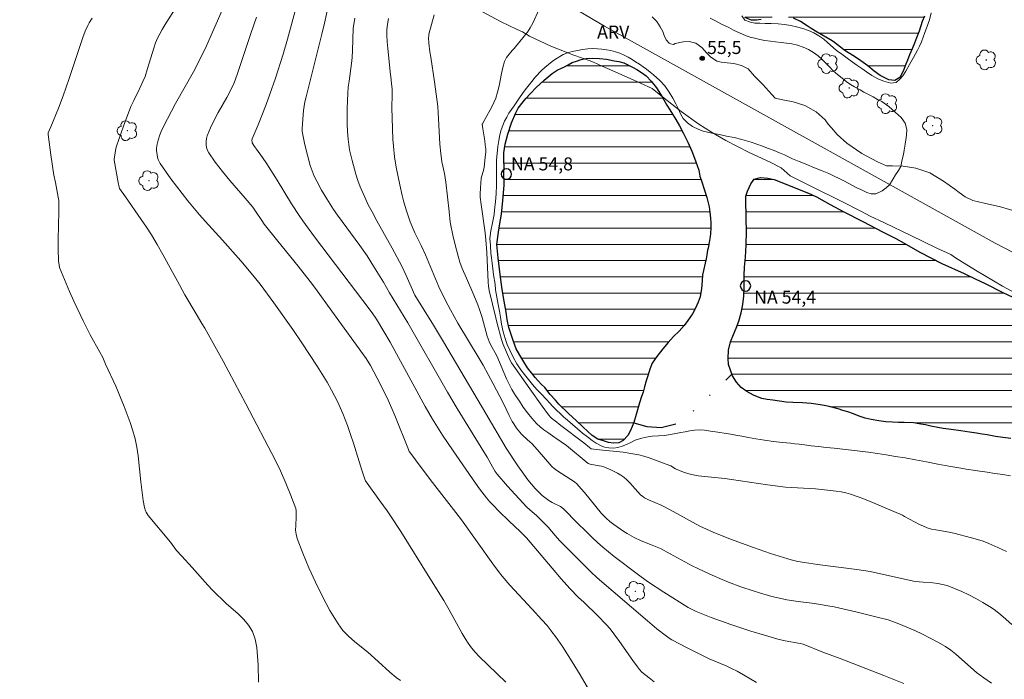
# Model space of a CAD drawing. Units: metres. Extents: x 283599 to 284115, y 1667138 to 1667703.
# Drawn here: x 283922 to 284036, y 1667505 to 1667582 of the extents above; entities that cross this region are included whole.
import ezdxf

# ---------------------------------------------------------------- set-up
doc = ezdxf.new("R2010")
doc.units = ezdxf.units.M
doc.header["$MEASUREMENT"] = 0
doc.linetypes.add('DIVIDE', pattern=[1.25, 0.5, -0.25, 0, -0.25, 0, -0.25])
for name, color, linetype, lineweight, true_color in [('Arvores_Isoladas', 7, 'Continuous', 18, 0x00ff33), ('Curvas_Intermediarias', 7, 'Continuous', 9, 0x783c14), ('Curvas_Mestras', 7, 'Continuous', 20, 0x783c14), ('Pto_Cotado', 7, 'Continuous', 9, 0x783c14), ('Topon_Pto_Cotado', 7, 'Continuous', 9, 0x783c14), ('Topon_Vegetacao', 7, 'Continuous', 9, 0x00ff33), ('Vegetacao', 7, 'Orla8', 9, 0x00ff33)]:
    doc.layers.add(name, color=color, linetype=linetype, lineweight=lineweight, true_color=true_color)
for name, color, linetype, lineweight in [('Cerca', 8, 'Cerca', 20), ('Lagos_Lagoas', 5, 'Continuous', 25), ('Lagos_Lagoas_Hatch', 5, 'Continuous', 9), ('Pto_Nivel_Agua', 5, 'Continuous', 9), ('Topon_Pto_Nivel_Agua', 5, 'Continuous', 9), ('Vala', 5, 'DIVIDE', 25)]:
    doc.layers.add(name, color=color, linetype=linetype, lineweight=lineweight)
doc.styles.add('Arial', font='arial.ttf', dxfattribs={"height": 1.5})
doc.styles.get("Standard").update_dxf_attribs({"font": 'arial.ttf'})
doc.linetypes.add('Cerca', pattern='A,10,0,["X",Standard,S=1,R=0,X=0,Y=-0.5],0.1', length=10.1)
doc.linetypes.add('Orla8', pattern='A,6,-0.5,["V",Standard,S=1,R=0,X=-0.5,Y=-1],-0.5,6,-0.5,["V",Standard,S=1,R=0,X=-0.5,Y=-1],-0.5', length=14)

# ---------------------------------------------------------------- blocks, each defined once
blk = doc.blocks.new('CotasNa')
at = {"layer": 'Pto_Nivel_Agua', "lineweight": -3}
blk.add_lwpolyline([(0, 0.6, 1), (0, -0.6, 1)], format="xyb", close=True, dxfattribs=at)
blk = doc.blocks.new('Cotas')
at = {"layer": 'Pto_Cotado'}
blk.add_hatch(color=256, dxfattribs=at).paths.add_polyline_path([(0, 0.24, 1), (0, -0.24, 1)])
at = {"layer": 'Pto_Cotado', "lineweight": -3}
blk.add_lwpolyline([(0, -0.24, -1), (0, 0.24, -1)], format="xyb", close=True, dxfattribs=at)
blk = doc.blocks.new('Arvore')
at = {"layer": 'Arvores_Isoladas'}
blk.add_lwpolyline([(-0.72, 0.49, 0.872324), (-0.72, -0.55, 0.862983), (0.28, -0.83, 0.900105), (0.89, 0.03, 0.863155), (0.26, 0.86, 0.882486)], format="xyb", close=True, dxfattribs=at)
blk.add_circle((0, 0), 0.0286, dxfattribs=at)

msp = doc.modelspace()

# ---------------------------------------------------------------- hatches: boundary and pattern name
at = {"layer": 'Lagos_Lagoas_Hatch'}
h = msp.add_hatch(dxfattribs=at)
h.set_pattern_fill('LINE', color=256, scale=15, style=0)
h.paths.add_polyline_path([(284014.62, 1667580.15), (284013.91, 1667580.55), (284013.46, 1667580.85), (284012.69, 1667581.36), (284011.87, 1667581.74), (284010.96, 1667581.95), (284010, 1667581.96), (284009.09, 1667581.83), (284008.13, 1667581.59), (284007.59, 1667581.51), (284007.03, 1667581.52), (284006.27, 1667581.83), (284006.26, 1667582.53), (284006.42, 1667583.09), (284006.67, 1667583.77), (284006.94, 1667584.53), (284007.14, 1667585.34), (284007.23, 1667586.28), (284007.25, 1667587.3), (284007.2, 1667588.36), (284007.19, 1667589.36), (284007.16, 1667590.29), (284007.08, 1667591.3), (284006.92, 1667592.3), (284006.76, 1667593.13), (284006.62, 1667593.74), (284006.44, 1667594.53), (284006.24, 1667595.33), (284006.14, 1667595.9), (284005.98, 1667596.7), (284005.77, 1667597.66), (284005.59, 1667598.6), (284005.25, 1667599.78), (284004.93, 1667600.71), (284004.62, 1667601.71), (284004.36, 1667602.66), (284004.15, 1667603.47), (284004.01, 1667604.13), (284003.91, 1667604.68), (284003.8, 1667605.63), (284003.82, 1667606.14), (284003.98, 1667606.68), (284004.27, 1667607.18), (284004.61, 1667607.56), (284005.33, 1667607.74), (284006.26, 1667607.61), (284007.19, 1667607.06), (284007.65, 1667606.51), (284008.06, 1667605.8), (284008.45, 1667604.79), (284008.95, 1667603.48), (284009.51, 1667601.89), (284009.98, 1667600.27), (284010.39, 1667599.29), (284010.58, 1667598.72), (284010.76, 1667598.18), (284010.96, 1667597.63), (284011.23, 1667597.04), (284011.59, 1667596.48), (284012.06, 1667596.03), (284012.64, 1667595.62), (284013.36, 1667595.27), (284014.22, 1667594.89), (284015.19, 1667594.5), (284015.76, 1667594.2), (284016.31, 1667593.67), (284017.18, 1667592.98), (284018.54, 1667592.12), (284020.29, 1667591.17), (284021.72, 1667590.37), (284022.25, 1667590), (284022.7, 1667589.65), (284023.21, 1667589.26), (284023.76, 1667588.82), (284024.19, 1667588.38), (284024.55, 1667587.94), (284024.89, 1667587.28), (284025, 1667586.73), (284025.04, 1667586.08), (284025.13, 1667585.3), (284025.45, 1667584.74), (284026.17, 1667584.38), (284026.82, 1667584.12), (284027.21, 1667583.6), (284027.27, 1667582.68), (284027.02, 1667581.99), (284026.74, 1667581.37), (284026.39, 1667580.26), (284026.09, 1667579.49), (284025.84, 1667578.85), (284025.58, 1667578.21), (284025.29, 1667577.53), (284025.04, 1667576.91), (284024.87, 1667576.43), (284024.54, 1667575.61), (284024.15, 1667574.89), (284023.59, 1667574.55), (284022.9, 1667574.61), (284021.89, 1667575.11), (284021.21, 1667575.64), (284020.46, 1667576.24), (284019.67, 1667576.81), (284018.91, 1667577.34), (284018.23, 1667577.76), (284017.71, 1667578.11), (284017.3, 1667578.39), (284016.63, 1667578.92), (284016.36, 1667579.14)])
h = msp.add_hatch(dxfattribs=at)
h.set_pattern_fill('LINE', color=256, scale=15, style=0)
h.paths.add_polyline_path([(283985.08, 1667575.98), (283985.33, 1667576.1), (283985.85, 1667576.37), (283986.32, 1667576.61), (283986.79, 1667576.8), (283987.33, 1667576.97), (283987.92, 1667577.09), (283988.65, 1667577.13), (283989.48, 1667577.09), (283990.28, 1667577), (283991.14, 1667576.84), (283991.68, 1667576.75), (283992.26, 1667576.58), (283992.73, 1667576.37), (283993.26, 1667576.1), (283993.77, 1667575.82), (283994.32, 1667575.48), (283994.86, 1667575.09), (283995.42, 1667574.48), (283996.05, 1667573.72), (283996.71, 1667572.67), (283997.24, 1667571.7), (283997.59, 1667571.17), (283997.9, 1667570.66), (283998.29, 1667570.04), (283998.72, 1667569.32), (283999.18, 1667568.43), (283999.66, 1667567.44), (284000.14, 1667566.39), (284000.57, 1667565.27), (284000.93, 1667564.19), (284001.07, 1667563.49), (284001.28, 1667562.84), (284001.56, 1667562), (284001.85, 1667561.03), (284002.13, 1667559.97), (284002.22, 1667559.36), (284002.3, 1667558.65), (284002.34, 1667558.12), (284002.34, 1667557.54), (284002.28, 1667556.84), (284002.23, 1667556.53), (284002.14, 1667555.84), (284002, 1667555.19), (284001.95, 1667554.95), (284001.88, 1667554.41), (284001.8, 1667553.97), (284001.36, 1667552.11), (284001.32, 1667551.41), (284001.25, 1667550.51), (284001.08, 1667549.55), (284000.86, 1667548.94), (284000.57, 1667548.27), (284000.21, 1667547.6), (283999.66, 1667546.82), (283999.24, 1667546.26), (283998.66, 1667545.62), (283998.02, 1667544.98), (283997.41, 1667544.3), (283996.78, 1667543.57), (283996.1, 1667542.67), (283995.54, 1667541.9), (283995.29, 1667541.22), (283995.09, 1667540.54), (283994.87, 1667539.85), (283994.66, 1667539.17), (283994.49, 1667538.57), (283994.32, 1667538.07), (283994.08, 1667537.31), (283993.92, 1667536.77), (283993.7, 1667535.99), (283993.43, 1667535.07), (283993.06, 1667534.13), (283992.75, 1667533.54), (283992.18, 1667532.97), (283991.69, 1667532.71), (283991.09, 1667532.67), (283990.49, 1667532.73), (283989.91, 1667532.92), (283989.27, 1667533.11), (283988.61, 1667533.57), (283988.12, 1667534.02), (283987.55, 1667534.55), (283986.81, 1667535.25), (283985.87, 1667536.11), (283984.76, 1667537.18), (283984.37, 1667537.62), (283983.78, 1667538.27), (283983.14, 1667539.08), (283982.73, 1667539.47), (283982.37, 1667539.85), (283982.01, 1667540.25), (283981.59, 1667540.78), (283981.16, 1667541.37), (283980.7, 1667542.05), (283980.26, 1667542.82), (283979.85, 1667543.57), (283979.53, 1667544.39), (283979.25, 1667545.2), (283978.99, 1667546.04), (283978.8, 1667546.93), (283978.66, 1667547.8), (283978.45, 1667549.08), (283978.23, 1667550.42), (283977.97, 1667552.16), (283977.76, 1667554.07), (283977.61, 1667555.61), (283977.74, 1667556.75), (283977.91, 1667557.79), (283978.12, 1667559.12), (283978.29, 1667560.69), (283978.44, 1667562.45), (283978.42, 1667564.01), (283978.43, 1667564.59), (283978.39, 1667565.29), (283978.41, 1667566.18), (283978.56, 1667567.2), (283978.88, 1667568.36), (283979.3, 1667569.68), (283979.78, 1667570.82), (283980.08, 1667571.36), (283980.49, 1667571.9), (283980.95, 1667572.46), (283981.5, 1667573.05), (283982.16, 1667573.74), (283983.08, 1667574.6), (283984.01, 1667575.36), (283984.56, 1667575.74)])
h = msp.add_hatch(dxfattribs=at)
h.set_pattern_fill('LINE', color=256, scale=15, style=0)
h.paths.add_polyline_path([(284038.43, 1667532.97), (284037.84, 1667533.07), (284036.98, 1667533.19), (284036.06, 1667533.31), (284035.21, 1667533.44), (284034.27, 1667533.62), (284033.68, 1667533.72), (284033.01, 1667533.81), (284032.21, 1667533.94), (284031.22, 1667534.09), (284030.11, 1667534.23), (284029.18, 1667534.35), (284028.56, 1667534.46), (284027.76, 1667534.63), (284027.12, 1667534.77), (284026.58, 1667534.87), (284025.73, 1667535.02), (284024.67, 1667535.07), (284024, 1667535.05), (284023.31, 1667535.08), (284022.56, 1667535.14), (284021.74, 1667535.26), (284020.86, 1667535.41), (284020.14, 1667535.54), (284019.47, 1667535.77), (284018.79, 1667536.04), (284018.14, 1667536.28), (284017.56, 1667536.45), (284017.02, 1667536.62), (284016.01, 1667536.89), (284015.42, 1667537.02), (284014.74, 1667537.15), (284013.93, 1667537.25), (284012.93, 1667537.31), (284011.79, 1667537.38), (284011.02, 1667537.4), (284010.25, 1667537.53), (284009.49, 1667537.62), (284008.82, 1667537.71), (284008.21, 1667537.84), (284007.72, 1667538.02), (284007.25, 1667538.21), (284006.47, 1667538.64), (284005.84, 1667539.1), (284005.29, 1667539.73), (284004.83, 1667540.45), (284004.58, 1667541.08), (284004.37, 1667541.77), (284004.34, 1667542.46), (284004.37, 1667543.42), (284004.59, 1667544.38), (284004.95, 1667545.21), (284005.25, 1667545.94), (284005.55, 1667546.76), (284005.83, 1667547.71), (284006.03, 1667548.69), (284006.12, 1667549.66), (284006.16, 1667550.58), (284006.16, 1667551.39), (284006.16, 1667552.02), (284006.23, 1667553), (284006.33, 1667554.15), (284006.41, 1667555.54), (284006.46, 1667557.15), (284006.4, 1667558.59), (284006.39, 1667559.34), (284006.38, 1667560.15), (284006.35, 1667561.2), (284006.57, 1667561.77), (284006.96, 1667562.62), (284007.34, 1667563.15), (284008.07, 1667563.36), (284008.92, 1667563.27), (284009.64, 1667563.11), (284010.73, 1667562.71), (284012.16, 1667562.12), (284013.62, 1667561.55), (284014.55, 1667561.1), (284015.15, 1667560.76), (284016.13, 1667560.23), (284017.7, 1667559.4), (284019.89, 1667558.25), (284022.23, 1667557.05), (284023.7, 1667556.29), (284024.65, 1667555.76), (284026.47, 1667554.71), (284029.03, 1667553.42), (284031.6, 1667552.26), (284032.87, 1667551.66), (284034.02, 1667551.11), (284036.07, 1667550.07), (284039.02, 1667548.68), (284041.93, 1667547.44), (284043.31, 1667546.63), (284044.3, 1667546), (284046.14, 1667544.93), (284048.78, 1667543.61), (284051.31, 1667542.31), (284052.45, 1667541.56), (284054.24, 1667540.59), (284057, 1667539.16), (284059.84, 1667537.84), (284061.31, 1667537.1), (284062.46, 1667536.59), (284064.48, 1667535.67), (284067.23, 1667534.57), (284069.8, 1667533.54), (284070.96, 1667532.97), (284072.07, 1667532.24), (284073.85, 1667531.2), (284076.31, 1667529.92), (284078.66, 1667528.73), (284079.72, 1667528.14), (284080.67, 1667527.46), (284082.27, 1667526.39), (284084.4, 1667524.95), (284086.3, 1667523.54), (284086.87, 1667523.02), (284087.61, 1667522.33), (284088.35, 1667521.61), (284089.04, 1667520.89), (284089.68, 1667520.13), (284090.25, 1667519.41), (284090.74, 1667518.76), (284091.14, 1667518.21), (284091.47, 1667517.72), (284091.78, 1667517.1), (284092.01, 1667516.37), (284092.07, 1667515.76), (284092.13, 1667515.09), (284092.08, 1667514.43), (284091.93, 1667513.84), (284091.56, 1667513.04), (284091.29, 1667512.61), (284090.94, 1667512.09), (284090.6, 1667511.65), (284090.2, 1667511.29), (284089.7, 1667510.87), (284089.01, 1667510.42), (284088.16, 1667509.97), (284087.42, 1667509.73), (284087, 1667509.36), (284086.55, 1667509.13), (284085.88, 1667508.88), (284085.38, 1667508.75), (284084.84, 1667508.65), (284084.25, 1667508.59), (284083.69, 1667508.62), (284083.11, 1667508.71), (284082.48, 1667508.87), (284081.71, 1667509.07), (284080.87, 1667509.39), (284079.87, 1667509.83), (284079.18, 1667510.13), (284078.71, 1667510.35), (284077.78, 1667510.78), (284076.61, 1667511.38), (284075.2, 1667512.12), (284073.74, 1667512.95), (284072.78, 1667513.54), (284071.86, 1667514.08), (284070.47, 1667514.86), (284068.71, 1667515.83), (284066.9, 1667516.88), (284065.95, 1667517.55), (284065.25, 1667518.07), (284064.42, 1667518.71), (284063.44, 1667519.44), (284062.25, 1667520.28), (284060.91, 1667521.13), (284059.87, 1667521.74), (284059.35, 1667522.08), (284058.22, 1667522.79), (284056.64, 1667523.9), (284054.9, 1667525.18), (284053.61, 1667526.15), (284053.12, 1667526.41), (284052.15, 1667526.92), (284050.86, 1667527.58), (284049.32, 1667528.47), (284048.21, 1667529.23), (284047.65, 1667529.52), (284047.05, 1667529.69), (284046.34, 1667529.92), (284045.61, 1667530.21), (284044.98, 1667530.54), (284044.41, 1667530.84), (284043.9, 1667531.09), (284043.39, 1667531.37), (284042.86, 1667531.63), (284042.36, 1667531.83), (284041.88, 1667531.99), (284041.27, 1667532.15), (284041.19, 1667532.18)])

# ---------------------------------------------------------------- linework, layer by layer
at = {"layer": 'Cerca', "flags": 128}
msp.add_lwpolyline([(283827.58, 1667671.57), (283850.22, 1667658.94), (283877.93, 1667643.9), (283910.42, 1667626.2), (283942.49, 1667608.36), (283960.58, 1667598.24), (283990.04, 1667580.83), (284035.17, 1667555.77), (284074.67, 1667535.29), (284097.67, 1667523.08)], dxfattribs=at)
at = {"layer": 'Curvas_Intermediarias', "flags": 128}
for points, elevation in [([(283978.63, 1667505.05), (283975.56, 1667508.04), (283975.1, 1667508.52), (283974.68, 1667509.02), (283974.3, 1667509.56), (283973.94, 1667510.12), (283973.61, 1667510.7), (283972.09, 1667513.42), (283971.46, 1667514.48), (283969.87, 1667517.06), (283966.5, 1667522.46), (283965.32, 1667524.29), (283964.93, 1667524.87), (283964.1, 1667526.02), (283962.6, 1667528.06), (283962.44, 1667528.32), (283962.35, 1667528.51), (283962.02, 1667529.54), (283961.05, 1667532.65), (283960.7, 1667533.68), (283960.34, 1667534.7), (283959.79, 1667536.1), (283959.19, 1667537.47), (283958.86, 1667538.14), (283958.51, 1667538.8), (283957.98, 1667539.73), (283957.42, 1667540.65), (283956.85, 1667541.56), (283955.07, 1667544.26), (283954.02, 1667545.81), (283951.84, 1667548.88), (283950.24, 1667551.03), (283949.41, 1667552.08), (283948.01, 1667553.74), (283945.91, 1667556.11), (283943.89, 1667558.31), (283943.23, 1667559.05), (283941.91, 1667560.65), (283940.57, 1667562.34), (283939.93, 1667563.21), (283939.31, 1667564.09), (283938.71, 1667564.97), (283938.58, 1667565.2), (283938.48, 1667565.44), (283938.4, 1667565.7), (283938.34, 1667565.96), (283938.28, 1667566.48), (283938.28, 1667566.72), (283938.3, 1667566.96), (283938.34, 1667567.2), (283938.46, 1667567.67), (283938.67, 1667568.28), (283938.83, 1667568.66), (283939.17, 1667569.4), (283939.54, 1667570.13), (283940.49, 1667571.88), (283942.54, 1667575.55), (283943.93, 1667578.3), (283944.6, 1667579.77), (283945.34, 1667581.45), (283948.27, 1667588.21)], 63), ([(283940.84, 1667583.47), (283939.4, 1667581.21), (283938.94, 1667580.44), (283938.66, 1667579.94), (283938.4, 1667579.42), (283938.18, 1667578.89), (283937.98, 1667578.3), (283937.25, 1667575.92), (283936.95, 1667575.03), (283936.71, 1667574.45), (283936.31, 1667573.6), (283935.64, 1667572.23), (283935.33, 1667571.54), (283934.45, 1667569.26), (283933.91, 1667567.72), (283933.66, 1667566.95), (283933.59, 1667566.71), (283933.49, 1667566.21), (283933.38, 1667565.46), (283933.38, 1667565.35), (283933.85, 1667562.78), (283933.97, 1667562.24), (283934.02, 1667562.09), (283934.68, 1667561.12), (283936.52, 1667558.51), (283937.12, 1667557.63), (283937.69, 1667556.74), (283938.36, 1667555.6), (283939.02, 1667554.45), (283940.92, 1667550.96), (283941.56, 1667549.81), (283942.86, 1667547.59), (283943.51, 1667546.5), (283943.86, 1667545.95), (283945.99, 1667542.13), (283948.61, 1667537.22), (283952.02, 1667530.68), (283952.59, 1667529.47), (283953.21, 1667528.06), (283953.79, 1667526.63), (283954.37, 1667525.11), (283954.4, 1667524.85), (283954.41, 1667524.17), (283954.36, 1667523.14), (283954.35, 1667522.63), (283954.4, 1667522.14), (283954.52, 1667521.66), (283955.18, 1667519.97), (283955.88, 1667518.28), (283956.64, 1667516.6), (283957.45, 1667514.94), (283958.32, 1667513.34), (283959.26, 1667511.79), (283959.82, 1667511.05), (283960.48, 1667510.37), (283961.19, 1667509.74), (283962.68, 1667508.52), (283963.87, 1667507.47), (283965.25, 1667506.21), (283965.96, 1667505.61), (283966.46, 1667505.24)], 64), ([(283954.5, 1667583.3), (283953.42, 1667579.32), (283952.9, 1667577.6), (283952.01, 1667574.82), (283951.39, 1667572.98), (283950.96, 1667571.78), (283950.03, 1667569.42), (283949.43, 1667568.1), (283949.33, 1667567.83), (283949.3, 1667567.64), (283949.32, 1667567.45), (283949.34, 1667567.35), (283949.59, 1667566.93), (283949.82, 1667566.61), (283950.54, 1667565.64), (283951.02, 1667564.94), (283952.22, 1667563.03), (283953.89, 1667560.3), (283954.76, 1667558.96), (283955.19, 1667558.34), (283956.54, 1667556.51), (283962.13, 1667549.15), (283963.19, 1667547.71), (283963.69, 1667546.99), (283964.56, 1667545.57), (283965.28, 1667544.32), (283969.3, 1667536.92), (283970.16, 1667535.42), (283971.33, 1667533.59), (283972.54, 1667531.79), (283975.15, 1667528.06), (283975.59, 1667527.41), (283976.4, 1667526.36), (283976.78, 1667525.91), (283977.14, 1667525.53), (283977.88, 1667524.79), (283979, 1667523.69), (283980.35, 1667522.42), (283981.04, 1667521.72), (283984.01, 1667518.23), (283985.05, 1667517.01), (283986.03, 1667515.89), (283987.05, 1667514.86), (283987.67, 1667514.31), (283989.28, 1667512.74), (283990.23, 1667511.74), (283990.69, 1667511.22), (283991.24, 1667510.51), (283991.78, 1667509.78), (283993.33, 1667507.56), (283993.86, 1667506.83), (283994.1, 1667506.51), (283994.37, 1667506.23), (283995.21, 1667505.55), (283995.78, 1667505.12)], 61), ([(284037.12, 1667511.72), (284036.11, 1667512.61), (284035.6, 1667513.04), (284035.07, 1667513.45), (284034.52, 1667513.82), (284033.74, 1667514.28), (284032.95, 1667514.72), (284032.13, 1667515.14), (284031.31, 1667515.53), (284030.47, 1667515.89), (284029.63, 1667516.21), (284029.09, 1667516.35), (284028.55, 1667516.45), (284027.99, 1667516.52), (284026.86, 1667516.61), (284025.93, 1667516.7), (284021.57, 1667517.67), (284020.74, 1667517.83), (284019.18, 1667518.06), (284014.66, 1667518.64), (284013.15, 1667518.87), (284012.37, 1667519.01), (284011.6, 1667519.19), (284011.22, 1667519.29), (284009.23, 1667519.92), (284007.25, 1667520.6), (284004.61, 1667521.57), (284002.61, 1667522.39), (284001.06, 1667523.08), (283997.98, 1667524.78), (283996.96, 1667525.32), (283996.59, 1667525.49), (283995.12, 1667526.13), (283994.65, 1667526.36), (283994.46, 1667526.49), (283994.2, 1667526.71), (283993.88, 1667527.05), (283992.96, 1667528.1), (283992.63, 1667528.43), (283992.28, 1667528.73), (283991.93, 1667528.97), (283991.55, 1667529.2), (283991.16, 1667529.4), (283990.76, 1667529.59), (283989.96, 1667529.93), (283989.7, 1667530.01), (283989.44, 1667530.06), (283988.37, 1667530.23), (283988.16, 1667530.31), (283985.63, 1667532.38), (283984.42, 1667533.24), (283984.29, 1667533.33), (283983.48, 1667533.88), (283983.03, 1667534.21), (283982.59, 1667534.57), (283982.2, 1667534.95), (283981.66, 1667535.55), (283981.15, 1667536.18), (283980.66, 1667536.83), (283980.2, 1667537.5), (283979.76, 1667538.18), (283979.34, 1667538.87), (283979.01, 1667539.47), (283978.71, 1667540.1), (283977.6, 1667542.74), (283976.87, 1667544.06), (283976.7, 1667544.42), (283976.49, 1667545.04), (283975.91, 1667547.17), (283975.6, 1667548.11), (283975.4, 1667548.66), (283974.95, 1667549.75), (283974.1, 1667551.74), (283973.61, 1667552.82), (283973.34, 1667553.56), (283973.13, 1667554.28), (283972.93, 1667555.01), (283972.56, 1667556.48), (283972.19, 1667558.2), (283972.09, 1667559.41), (283971.69, 1667562.8), (283971.54, 1667563.82), (283971.26, 1667565.17), (283971.11, 1667566.13), (283971.01, 1667567.2), (283970.83, 1667570.85), (283970.77, 1667571.56), (283970.39, 1667574.4), (283969.98, 1667577.25), (283969.87, 1667577.86), (283969.76, 1667578.87), (283969.72, 1667579.48), (283969.73, 1667579.69), (283969.76, 1667579.91), (283970.37, 1667582.14)], 57), ([(283982.49, 1667582.79), (283981.74, 1667581.18), (283981.46, 1667580.65), (283981.13, 1667580.15), (283980.76, 1667579.66), (283979.61, 1667578.23), (283979.37, 1667578.01), (283978.86, 1667577.39), (283978.72, 1667577.19), (283978.59, 1667576.98), (283978.5, 1667576.76), (283978.29, 1667576.07), (283978.13, 1667575.36), (283977.85, 1667573.92), (283977.68, 1667573.21), (283977.47, 1667572.52), (283977.26, 1667572.01), (283977.02, 1667571.51), (283976.2, 1667570.05), (283975.94, 1667569.56), (283975.92, 1667569.49), (283975.99, 1667568.96), (283976.21, 1667567.57), (283976.27, 1667567.11), (283976.31, 1667566.64), (283976.31, 1667566.32), (283976.27, 1667565.66), (283976.13, 1667564.54), (283976.05, 1667564.17), (283975.83, 1667563.41), (283975.8, 1667563.25), (283975.7, 1667562.16), (283975.67, 1667561.43), (283975.69, 1667561.06), (283975.77, 1667560.24), (283976.24, 1667556.97), (283976.33, 1667556.16), (283976.43, 1667554.67), (283976.58, 1667551.25), (283976.62, 1667550.8), (283976.72, 1667550.29), (283977.49, 1667547.14), (283977.63, 1667546.48), (283978.15, 1667544.62), (283978.32, 1667544.08), (283979.11, 1667542.28), (283979.29, 1667541.96), (283981.4, 1667538.93), (283982.84, 1667536.93), (283983.58, 1667535.95), (283983.84, 1667535.65), (283984.14, 1667535.38), (283984.33, 1667535.24), (283984.98, 1667534.72), (283987.65, 1667532.7), (283988.32, 1667532.16), (283988.51, 1667532.03), (283989.45, 1667531.91), (283992.19, 1667531.61), (283993.1, 1667531.47), (283993.99, 1667531.31), (283994.6, 1667531.15), (283995.2, 1667530.97), (283995.8, 1667530.76), (283997.57, 1667530.08), (283997.69, 1667530.03), (283998.25, 1667529.71), (283999.16, 1667529.33), (283999.79, 1667529.11), (284000.1, 1667529.04), (284000.86, 1667528.91), (284001.63, 1667528.82), (284003.94, 1667528.59), (284004.71, 1667528.49), (284008.87, 1667527.87), (284010.95, 1667527.6), (284011.64, 1667527.53), (284014.42, 1667527.38), (284015.12, 1667527.32), (284016.81, 1667527.12), (284017.37, 1667527.03), (284017.92, 1667526.92), (284018.46, 1667526.76), (284019.48, 1667526.42), (284020.48, 1667526.04), (284021.48, 1667525.63), (284024.46, 1667524.36), (284024.7, 1667524.21), (284026.43, 1667523.28), (284026.88, 1667523.08), (284027.33, 1667522.9), (284027.83, 1667522.75), (284028.33, 1667522.64), (284029.88, 1667522.37), (284030.39, 1667522.26), (284032.45, 1667521.74), (284033.13, 1667521.55), (284033.79, 1667521.33), (284034.45, 1667521.08), (284035.47, 1667520.63), (284036.48, 1667520.14)], 56), ([(284015.8, 1667578.94), (284015.38, 1667579.31), (284014.8, 1667579.72), (284014.22, 1667580.07), (284013.62, 1667580.31), (284012.94, 1667580.55), (284012.24, 1667580.76), (284011.55, 1667580.91), (284010.85, 1667581.02), (284010.12, 1667581.09), (284009.31, 1667581.12), (284008.59, 1667581.15), (284007.98, 1667581.16), (284007.42, 1667581.18), (284006.89, 1667581.29), (284006.25, 1667581.52), (284005.89, 1667582.01)], 54), ([(284027.79, 1667582.35), (284027.58, 1667581.57), (284027.25, 1667580.61), (284027.06, 1667580.1), (284026.86, 1667579.56), (284026.66, 1667579.03), (284026.45, 1667578.52), (284026.22, 1667578.06), (284025.74, 1667577.22), (284025.26, 1667576.39), (284024.84, 1667575.63), (284024.52, 1667575.09), (284024.16, 1667574.7), (284023.74, 1667574.33), (284023.11, 1667574.26), (284022.32, 1667574.48), (284021.62, 1667574.76), (284020.94, 1667575.14), (284020.3, 1667575.57), (284019.76, 1667575.93), (284019.2, 1667576.31), (284018.65, 1667576.7), (284018.06, 1667577.14), (284017.45, 1667577.59), (284016.96, 1667577.94), (284016.81, 1667578.06), (284015.8, 1667578.94)], 54), ([(283949.85, 1667581.86), (283949.18, 1667579.99), (283947.67, 1667575.49), (283947.36, 1667574.59), (283947.21, 1667574.21), (283946.86, 1667573.48), (283946.4, 1667572.59), (283945.41, 1667570.84), (283944.94, 1667569.96), (283944.51, 1667569.07), (283944.15, 1667568.17), (283944.06, 1667567.85), (283944.02, 1667567.5), (283944.02, 1667567.15), (283944.07, 1667566.8), (283944.17, 1667566.48), (283944.32, 1667566.18), (283945.07, 1667565.1), (283945.89, 1667564.04), (283946.76, 1667563.01), (283948.54, 1667560.95), (283949.41, 1667559.91), (283949.73, 1667559.47), (283950.43, 1667558.39), (283950.73, 1667557.97), (283952.28, 1667556.01), (283954.63, 1667553.09), (283956.03, 1667551.32), (283956.63, 1667550.52), (283958.54, 1667547.92), (283962.5, 1667542.46), (283962.99, 1667541.64), (283963.79, 1667540.19), (283964.36, 1667539.05), (283965.05, 1667537.63), (283965.48, 1667536.66), (283965.81, 1667535.88), (283967.38, 1667531.95), (283967.45, 1667531.78), (283967.55, 1667531.63), (283968.84, 1667529.87), (283970.16, 1667528.13), (283972.61, 1667525.02), (283973.53, 1667523.83), (283977.15, 1667518.72), (283977.8, 1667517.83), (283978.22, 1667517.29), (283979.09, 1667516.27), (283981.69, 1667513.51), (283982.81, 1667512.28), (283983.4, 1667511.6), (283983.88, 1667510.99), (283983.96, 1667510.89), (283984.37, 1667510.33), (283985.17, 1667509.18), (283986.31, 1667507.42), (283987.23, 1667505.92), (283989.01, 1667502.89)], 62), ([(283961.2, 1667581.75), (283961, 1667580.54), (283960.95, 1667579.27), (283960.92, 1667578.03), (283960.88, 1667577.22), (283960.81, 1667576.53), (283960.52, 1667574.47), (283960.44, 1667573.78), (283960.39, 1667573.09), (283960.32, 1667571.32), (283960.31, 1667570.43), (283960.32, 1667569.54), (283960.35, 1667568.65), (283960.41, 1667567.76), (283960.49, 1667567.15), (283960.59, 1667566.54), (283960.87, 1667565.33), (283961.29, 1667563.75), (283961.53, 1667563.01), (283961.81, 1667562.28), (283962.34, 1667561.06), (283962.75, 1667560.21), (283963.19, 1667559.38), (283963.75, 1667558.33), (283965.5, 1667555.19), (283966.63, 1667553.09), (283967.13, 1667552.03), (283968.14, 1667549.75), (283970.3, 1667546.28), (283971.45, 1667544.38), (283976.31, 1667536.08), (283978.67, 1667532.1), (283980.03, 1667530.05), (283980.7, 1667529.07), (283981.17, 1667528.45), (283982.04, 1667527.44), (283982.42, 1667527.03), (283982.82, 1667526.64), (283983.28, 1667526.27), (283983.61, 1667526.05), (283984, 1667525.82), (283984.15, 1667525.74), (283984.94, 1667525.34), (283985.31, 1667525.08), (283985.73, 1667524.67), (283986.03, 1667524.35), (283986.18, 1667524.16), (283988.6, 1667521.79), (283989.22, 1667521.21), (283989.85, 1667520.65), (283991.15, 1667519.59), (283993.81, 1667517.56), (283994.99, 1667516.7), (283996.89, 1667515.46), (283999.7, 1667513.69), (284000.64, 1667513.21), (284002.36, 1667512.55), (284004.65, 1667511.74), (284006.96, 1667510.96), (284008.52, 1667510.48), (284010.08, 1667510.03), (284010.91, 1667509.85), (284012.65, 1667509.55), (284012.99, 1667509.46), (284015.28, 1667508.52), (284017.27, 1667507.79), (284022.32, 1667505.85), (284024.63, 1667504.9)], 59), ([(284034.74, 1667504.96), (284033.88, 1667505.56), (284033.01, 1667506.2), (284030.63, 1667508.29), (284030.04, 1667508.75), (284029.42, 1667509.17), (284028.56, 1667509.68), (284027.68, 1667510.16), (284026.79, 1667510.61), (284025.88, 1667511.03), (284024.04, 1667511.82), (284023.43, 1667512.05), (284022.81, 1667512.25), (284021.56, 1667512.58), (284019.06, 1667513.2), (284016.59, 1667513.75), (284015.86, 1667513.89), (284014.77, 1667514.07), (284014.01, 1667514.18), (284012.4, 1667514.38), (284011.12, 1667514.59), (284010.24, 1667514.75), (284009.37, 1667514.96), (284007.93, 1667515.38), (284007.21, 1667515.6), (284005.78, 1667516.09), (284004.36, 1667516.63), (284003.64, 1667516.92), (284002.22, 1667517.53), (284000.82, 1667518.19), (284000.17, 1667518.51), (283997.64, 1667519.89), (283996.49, 1667520.49), (283995.55, 1667520.9), (283994.28, 1667521.4), (283993.46, 1667521.78), (283992.66, 1667522.23), (283992.26, 1667522.48), (283991.49, 1667522.99), (283991.11, 1667523.26), (283990.66, 1667523.62), (283990.23, 1667524.02), (283989.71, 1667524.54), (283987.73, 1667526.96), (283987.35, 1667527.41), (283986.83, 1667527.98), (283986.56, 1667528.19), (283986.13, 1667528.49), (283984.53, 1667529.51), (283984.22, 1667529.73), (283983.95, 1667529.98), (283982.27, 1667531.94), (283981.66, 1667532.61), (283981.46, 1667532.8), (283980.64, 1667533.5), (283980.45, 1667533.7), (283979.88, 1667534.39), (283979.55, 1667534.89), (283979.39, 1667535.15), (283979.02, 1667535.86), (283978.34, 1667537.31), (283977.19, 1667539.51), (283976.01, 1667541.69), (283975.56, 1667542.46), (283973.09, 1667546.54), (283972.26, 1667548.05), (283971.68, 1667549.16), (283970.91, 1667550.72), (283969.34, 1667554.4), (283968.84, 1667555.5), (283968.12, 1667556.97), (283967.6, 1667558.24), (283967.27, 1667559.14), (283967.12, 1667559.6), (283966.82, 1667560.67), (283966.67, 1667561.28), (283966.4, 1667562.5), (283965.98, 1667564.54), (283965.78, 1667565.75), (283965.66, 1667566.96), (283965.6, 1667567.77), (283965.49, 1667570.21), (283965.46, 1667571.4), (283965.51, 1667572.93), (283965.49, 1667573.6), (283965.44, 1667574.17), (283965.35, 1667575.03), (283965.32, 1667575.22), (283964.99, 1667578.26), (283964.93, 1667579.02), (283964.89, 1667579.78), (283964.9, 1667580.42), (283964.97, 1667581.06), (283965.09, 1667581.7)], 58)]:
    msp.add_lwpolyline(points, dxfattribs=dict(at, elevation=elevation))
at = {"layer": 'Curvas_Mestras', "flags": 128}
for points, elevation in [([(284007.6, 1667505.03), (284006.11, 1667505.92), (284005.35, 1667506.34), (284004.73, 1667506.66), (284004.09, 1667506.95), (284002.15, 1667507.77), (284000.9, 1667508.36), (283999.66, 1667508.99), (283997.83, 1667509.96), (283997.51, 1667510.15), (283997.2, 1667510.36), (283996.07, 1667511.23), (283994.99, 1667512.14), (283989.21, 1667517.13), (283988.47, 1667517.8), (283986.64, 1667519.6), (283984.85, 1667521.44), (283984.32, 1667522.02), (283984.09, 1667522.29), (283983.56, 1667522.91), (283982.85, 1667523.66), (283982.23, 1667524.26), (283981.39, 1667524.99), (283981.07, 1667525.29), (283978.83, 1667527.71), (283977.65, 1667529.07), (283977.41, 1667529.4), (283977.09, 1667529.92), (283976.47, 1667531.06), (283975.8, 1667532.18), (283973.03, 1667536.66), (283971.89, 1667538.55), (283967.32, 1667546.55), (283965.2, 1667550.04), (283964.49, 1667551.26), (283963.36, 1667553.09), (283962.6, 1667554.3), (283961.77, 1667555.51), (283959.2, 1667558.99), (283958.72, 1667559.66), (283957.96, 1667560.89), (283957.36, 1667561.9), (283956.79, 1667562.92), (283956.5, 1667563.51), (283956.25, 1667564.11), (283956.04, 1667564.73), (283955.71, 1667565.93), (283955.43, 1667567.13), (283955.14, 1667568.47), (283955.11, 1667568.71), (283955.1, 1667568.96), (283955.18, 1667570.08), (283955.28, 1667571.08), (283955.43, 1667572.07), (283955.56, 1667572.68), (283955.71, 1667573.29), (283956.35, 1667575.73), (283957.39, 1667579.89), (283957.7, 1667581.17), (283957.99, 1667582.55)], 60), ([(283950.07, 1667505.05), (283950.01, 1667507.05), (283949.96, 1667508.07), (283949.86, 1667509.07), (283949.66, 1667510.02), (283949.35, 1667510.91), (283948.92, 1667511.64), (283948.36, 1667512.31), (283947.72, 1667512.94), (283946.34, 1667514.14), (283944.76, 1667515.69), (283944.2, 1667516.28), (283942.39, 1667518.31), (283941.19, 1667519.61), (283940.6, 1667520.27), (283939.88, 1667521.22), (283937.31, 1667524.33), (283937.08, 1667524.68), (283936.99, 1667524.87), (283936.88, 1667525.24), (283936.73, 1667526.03), (283936.45, 1667528.22), (283936.15, 1667531.21), (283936, 1667532.19), (283935.8, 1667533.16), (283935.54, 1667534.11), (283935.24, 1667535.05), (283934.89, 1667535.97), (283934.53, 1667536.89), (283933.56, 1667539.25), (283932.37, 1667541.8), (283932.09, 1667542.55), (283931.74, 1667543.19), (283930.6, 1667545.17), (283929.8, 1667546.8), (283928.74, 1667549.06), (283928.22, 1667550.19), (283927.25, 1667552.48), (283927.08, 1667552.97), (283927.03, 1667553.22), (283926.96, 1667553.74), (283926.92, 1667555.08), (283926.92, 1667556.17), (283926.98, 1667559.43), (283926.98, 1667560.71), (283926.93, 1667561.07), (283926.59, 1667562.77), (283926.43, 1667563.62), (283926.07, 1667565.96), (283925.75, 1667568.3), (283925.75, 1667568.4), (283925.77, 1667568.5), (283926.06, 1667569.21), (283926.95, 1667571.35), (283927.5, 1667572.79), (283928.19, 1667574.79), (283929.18, 1667577.8), (283929.77, 1667579.52), (283930.04, 1667580.23), (283930.34, 1667580.92), (283930.5, 1667581.2), (283930.85, 1667581.74)], 65), ([(284002.25, 1667581.74), (284002.88, 1667581.43), (284003.57, 1667581.04), (284004.39, 1667580.66), (284004.94, 1667580.37), (284006.4, 1667579.71), (284006.88, 1667579.55), (284007.42, 1667579.42), (284007.99, 1667579.27), (284008.58, 1667579.17), (284009.2, 1667579.08), (284009.81, 1667579), (284010.44, 1667578.92), (284011.05, 1667578.85), (284011.69, 1667578.77), (284012.35, 1667578.63), (284012.98, 1667578.41), (284013.6, 1667578.13), (284014.19, 1667577.79), (284014.73, 1667577.39), (284015.18, 1667576.97), (284015.61, 1667576.55), (284016.03, 1667576.12), (284016.46, 1667575.68), (284016.95, 1667575.23), (284017.48, 1667574.83), (284017.98, 1667574.44), (284018.46, 1667574.1), (284018.92, 1667573.82), (284019.57, 1667573.46), (284020, 1667573.21), (284020.54, 1667572.93), (284021.07, 1667572.65), (284021.59, 1667572.37), (284022.07, 1667572.11), (284022.88, 1667571.54), (284023.64, 1667570.91), (284024.3, 1667570.29), (284024.77, 1667569.64), (284024.98, 1667568.88), (284024.95, 1667568.24), (284024.85, 1667567.71), (284024.77, 1667567.21), (284024.67, 1667566.51), (284024.57, 1667566), (284024.45, 1667565.44), (284024.28, 1667564.63), (284024.01, 1667564.14), (284023.68, 1667563.64), (284023.38, 1667563.19), (284022.96, 1667562.52), (284022.6, 1667562.15), (284022.12, 1667561.8), (284021.4, 1667561.48), (284020.84, 1667561.47), (284020.36, 1667561.63), (284019.65, 1667561.95), (284019.18, 1667562.17), (284018.69, 1667562.42), (284018.2, 1667562.69), (284017.69, 1667562.97), (284017.17, 1667563.23), (284016.59, 1667563.52), (284015.95, 1667563.82), (284015.19, 1667564.13), (284014.32, 1667564.47), (284013.41, 1667564.86), (284012.54, 1667565.21), (284011.76, 1667565.51), (284011.29, 1667565.74), (284010.83, 1667565.98), (284010.27, 1667566.21), (284009.64, 1667566.46), (284008.98, 1667566.69), (284008.29, 1667566.95), (284007.63, 1667567.2), (284007, 1667567.41), (284006.43, 1667567.58), (284005.92, 1667567.74), (284005.01, 1667567.95), (284004.15, 1667568.11), (284003.31, 1667568.31), (284002.44, 1667568.48), (284001.94, 1667568.58), (284001.43, 1667568.71), (284000.93, 1667568.88), (284000.2, 1667569.24), (283999.63, 1667569.66), (283999.14, 1667570.16), (283998.81, 1667570.69), (283998.58, 1667571.25), (283998.3, 1667571.85), (283997.94, 1667572.5), (283997.51, 1667573.21), (283997, 1667573.93), (283996.42, 1667574.55), (283995.71, 1667575.2), (283995.33, 1667575.53), (283994.91, 1667575.85), (283994.5, 1667576.14), (283994.07, 1667576.42), (283993.64, 1667576.69), (283993.22, 1667576.97), (283992.78, 1667577.23), (283992.31, 1667577.47), (283991.82, 1667577.69), (283991.31, 1667577.87), (283990.79, 1667578.01), (283990.27, 1667578.1), (283989.75, 1667578.15), (283989.23, 1667578.2), (283988.68, 1667578.23), (283988.1, 1667578.22), (283987.51, 1667578.14), (283986.91, 1667578.02), (283986.32, 1667577.9), (283985.77, 1667577.74), (283985.25, 1667577.54), (283984.39, 1667577.03), (283983.98, 1667576.73), (283983.55, 1667576.41), (283983.16, 1667576.07), (283982.76, 1667575.71), (283982.06, 1667574.96), (283981.48, 1667574.25), (283980.88, 1667573.46), (283980.56, 1667573.03), (283980.23, 1667572.56), (283979.91, 1667572.09), (283979.59, 1667571.63), (283979.29, 1667571.19), (283979, 1667570.76), (283978.74, 1667570.31), (283978.5, 1667569.85), (283978.29, 1667569.37), (283978.11, 1667568.85), (283977.96, 1667568.28), (283977.84, 1667567.63), (283977.72, 1667566.91), (283977.63, 1667566.13), (283977.57, 1667565.37), (283977.56, 1667564.78), (283977.56, 1667563.97), (283977.56, 1667563.46), (283977.57, 1667562.47), (283977.53, 1667561.48), (283977.46, 1667560.56), (283977.34, 1667559.59), (283977.28, 1667559.08), (283977.1, 1667558.1), (283976.91, 1667557.17), (283976.8, 1667556.31), (283976.85, 1667555.51), (283976.92, 1667554.61), (283976.99, 1667554.08), (283977.07, 1667553.46), (283977.14, 1667552.81), (283977.23, 1667552.11), (283977.39, 1667551.03), (283977.46, 1667550.38), (283977.6, 1667549.54), (283977.77, 1667548.68), (283977.9, 1667547.93), (283978.02, 1667547.22), (283978.15, 1667546.42), (283978.35, 1667545.54), (283978.57, 1667544.74), (283978.81, 1667544.08), (283979.09, 1667543.39), (283979.47, 1667542.61), (283979.91, 1667541.81), (283980.37, 1667541.15), (283980.79, 1667540.58), (283981.25, 1667540.03), (283981.73, 1667539.44), (283982.21, 1667538.88), (283982.73, 1667538.35), (283983.33, 1667537.72), (283983.67, 1667537.34), (283984.08, 1667536.92), (283984.51, 1667536.48), (283984.94, 1667536.06), (283985.31, 1667535.72), (283985.76, 1667535.34), (283986.35, 1667534.83), (283986.92, 1667534.34), (283987.5, 1667533.84), (283988.07, 1667533.39), (283988.61, 1667532.99), (283989.09, 1667532.68), (283989.57, 1667532.41), (283990.05, 1667532.2), (283990.55, 1667532.11), (283991.08, 1667532.08), (283991.58, 1667532.15), (283992.09, 1667532.31), (283992.6, 1667532.53), (283993.07, 1667532.75), (283993.6, 1667533), (283994.2, 1667533.2), (283994.85, 1667533.37), (283995.55, 1667533.48), (283996.28, 1667533.53), (283996.99, 1667533.56), (283997.67, 1667533.65), (283998.3, 1667533.78), (283998.85, 1667533.88), (283999.36, 1667533.98), (283999.91, 1667534.08), (284000.45, 1667534.15), (284001.03, 1667534.19), (284001.6, 1667534.17), (284002.27, 1667534.07), (284003.14, 1667533.94), (284004.09, 1667533.8), (284004.63, 1667533.7), (284005.23, 1667533.59), (284005.9, 1667533.46), (284006.67, 1667533.32), (284007.54, 1667533.16), (284008.51, 1667533), (284009.57, 1667532.86), (284010.6, 1667532.74), (284011.52, 1667532.65), (284012.04, 1667532.6), (284012.54, 1667532.55), (284013.15, 1667532.46), (284013.9, 1667532.36), (284014.75, 1667532.27), (284015.65, 1667532.18), (284016.59, 1667532.08), (284017.56, 1667531.97), (284018.56, 1667531.87), (284019.54, 1667531.75), (284020.55, 1667531.61), (284021.57, 1667531.48), (284022.59, 1667531.33), (284023.66, 1667531.14), (284024.77, 1667530.96), (284025.99, 1667530.74), (284027.24, 1667530.5), (284028.55, 1667530.26), (284029.84, 1667530), (284030.98, 1667529.81), (284032.07, 1667529.63), (284032.64, 1667529.55), (284033.4, 1667529.45), (284034.25, 1667529.32), (284035.13, 1667529.18), (284036.05, 1667529.05), (284036.96, 1667528.91)], 55)]:
    msp.add_lwpolyline(points, dxfattribs=dict(at, elevation=elevation))
at = {"layer": 'Lagos_Lagoas', "flags": 128}
for points in [[(284027.02, 1667581.99), (284026.74, 1667581.37), (284026.39, 1667580.26), (284026.09, 1667579.49), (284025.84, 1667578.85), (284025.58, 1667578.21), (284025.29, 1667577.53), (284025.04, 1667576.91), (284024.87, 1667576.43), (284024.54, 1667575.61), (284024.15, 1667574.89), (284023.59, 1667574.55), (284022.9, 1667574.61), (284021.89, 1667575.11), (284021.21, 1667575.64), (284020.46, 1667576.24), (284019.67, 1667576.81), (284018.91, 1667577.34), (284018.23, 1667577.76), (284017.71, 1667578.11), (284017.3, 1667578.39), (284016.63, 1667578.92), (284016.36, 1667579.14), (284014.62, 1667580.15), (284013.91, 1667580.55), (284013.46, 1667580.85), (284012.69, 1667581.36), (284011.87, 1667581.74)], [(284008.13, 1667581.59), (284007.59, 1667581.51), (284007.03, 1667581.52), (284006.27, 1667581.83)], [(284036.98, 1667533.19), (284036.06, 1667533.31), (284035.21, 1667533.44), (284034.27, 1667533.62), (284033.68, 1667533.72), (284033.01, 1667533.81), (284032.21, 1667533.94), (284031.22, 1667534.09), (284030.11, 1667534.23), (284029.18, 1667534.35), (284028.56, 1667534.46), (284027.76, 1667534.63), (284027.12, 1667534.77), (284026.58, 1667534.87), (284025.73, 1667535.02), (284024.67, 1667535.07), (284024, 1667535.05), (284023.31, 1667535.08), (284022.56, 1667535.14), (284021.74, 1667535.26), (284020.86, 1667535.41), (284020.14, 1667535.54), (284019.47, 1667535.77), (284018.79, 1667536.04), (284018.14, 1667536.28), (284017.56, 1667536.45), (284017.02, 1667536.62), (284016.01, 1667536.89), (284015.42, 1667537.02), (284014.74, 1667537.15), (284013.93, 1667537.25), (284012.93, 1667537.31), (284011.79, 1667537.38), (284011.02, 1667537.4), (284010.25, 1667537.53), (284009.49, 1667537.62), (284008.82, 1667537.71), (284008.21, 1667537.84), (284007.72, 1667538.02), (284007.25, 1667538.21), (284006.47, 1667538.64), (284005.84, 1667539.1), (284005.29, 1667539.73), (284004.83, 1667540.45), (284004.58, 1667541.08), (284004.37, 1667541.77), (284004.34, 1667542.46), (284004.37, 1667543.42), (284004.59, 1667544.38), (284004.95, 1667545.21), (284005.25, 1667545.94), (284005.55, 1667546.76), (284005.83, 1667547.71), (284006.03, 1667548.69), (284006.12, 1667549.66), (284006.16, 1667550.58), (284006.16, 1667551.39), (284006.16, 1667552.02), (284006.23, 1667553), (284006.33, 1667554.15), (284006.41, 1667555.54), (284006.46, 1667557.15), (284006.4, 1667558.59), (284006.39, 1667559.34), (284006.38, 1667560.15), (284006.35, 1667561.2), (284006.57, 1667561.77), (284006.96, 1667562.62), (284007.34, 1667563.15), (284008.07, 1667563.36), (284008.92, 1667563.27), (284009.64, 1667563.11), (284010.73, 1667562.71), (284012.16, 1667562.12), (284013.62, 1667561.55), (284014.55, 1667561.1), (284015.15, 1667560.76), (284016.13, 1667560.23), (284017.7, 1667559.4), (284019.89, 1667558.25), (284022.23, 1667557.05), (284023.7, 1667556.29), (284024.65, 1667555.76), (284026.47, 1667554.71), (284029.03, 1667553.42), (284031.6, 1667552.26), (284032.87, 1667551.66), (284034.02, 1667551.11), (284036.07, 1667550.07), (284039.02, 1667548.68)]]:
    msp.add_lwpolyline(points, dxfattribs=at)
msp.add_lwpolyline([(283985.08, 1667575.98), (283985.33, 1667576.1), (283985.85, 1667576.37), (283986.32, 1667576.61), (283986.79, 1667576.8), (283987.33, 1667576.97), (283987.92, 1667577.09), (283988.65, 1667577.13), (283989.48, 1667577.09), (283990.28, 1667577), (283991.14, 1667576.84), (283991.68, 1667576.75), (283992.26, 1667576.58), (283992.73, 1667576.37), (283993.26, 1667576.1), (283993.77, 1667575.82), (283994.32, 1667575.48), (283994.86, 1667575.09), (283995.42, 1667574.48), (283996.05, 1667573.72), (283996.71, 1667572.67), (283997.24, 1667571.7), (283997.59, 1667571.17), (283997.9, 1667570.66), (283998.29, 1667570.04), (283998.72, 1667569.32), (283999.18, 1667568.43), (283999.66, 1667567.44), (284000.14, 1667566.39), (284000.57, 1667565.27), (284000.93, 1667564.19), (284001.07, 1667563.49), (284001.28, 1667562.84), (284001.56, 1667562), (284001.85, 1667561.03), (284002.13, 1667559.97), (284002.22, 1667559.36), (284002.3, 1667558.65), (284002.34, 1667558.12), (284002.34, 1667557.54), (284002.28, 1667556.84), (284002.23, 1667556.53), (284002.14, 1667555.84), (284002, 1667555.19), (284001.95, 1667554.95), (284001.88, 1667554.41), (284001.8, 1667553.97), (284001.36, 1667552.11), (284001.32, 1667551.41), (284001.25, 1667550.51), (284001.08, 1667549.55), (284000.86, 1667548.94), (284000.57, 1667548.27), (284000.21, 1667547.6), (283999.66, 1667546.82), (283999.24, 1667546.26), (283998.66, 1667545.62), (283998.02, 1667544.98), (283997.41, 1667544.3), (283996.78, 1667543.57), (283996.1, 1667542.67), (283995.54, 1667541.9), (283995.29, 1667541.22), (283995.09, 1667540.54), (283994.87, 1667539.85), (283994.66, 1667539.17), (283994.49, 1667538.57), (283994.32, 1667538.07), (283994.08, 1667537.31), (283993.92, 1667536.77), (283993.7, 1667535.99), (283993.43, 1667535.07), (283993.06, 1667534.13), (283992.75, 1667533.54), (283992.18, 1667532.97), (283991.69, 1667532.71), (283991.09, 1667532.67), (283990.49, 1667532.73), (283989.91, 1667532.92), (283989.27, 1667533.11), (283988.61, 1667533.57), (283988.12, 1667534.02), (283987.55, 1667534.55), (283986.81, 1667535.25), (283985.87, 1667536.11), (283984.76, 1667537.18), (283984.37, 1667537.62), (283983.78, 1667538.27), (283983.14, 1667539.08), (283982.73, 1667539.47), (283982.37, 1667539.85), (283982.01, 1667540.25), (283981.59, 1667540.78), (283981.16, 1667541.37), (283980.7, 1667542.05), (283980.26, 1667542.82), (283979.85, 1667543.57), (283979.53, 1667544.39), (283979.25, 1667545.2), (283978.99, 1667546.04), (283978.8, 1667546.93), (283978.66, 1667547.8), (283978.45, 1667549.08), (283978.23, 1667550.42), (283977.97, 1667552.16), (283977.76, 1667554.07), (283977.61, 1667555.61), (283977.74, 1667556.75), (283977.91, 1667557.79), (283978.12, 1667559.12), (283978.29, 1667560.69), (283978.44, 1667562.45), (283978.42, 1667564.01), (283978.43, 1667564.59), (283978.39, 1667565.29), (283978.41, 1667566.18), (283978.56, 1667567.2), (283978.88, 1667568.36), (283979.3, 1667569.68), (283979.78, 1667570.82), (283980.08, 1667571.36), (283980.49, 1667571.9), (283980.95, 1667572.46), (283981.5, 1667573.05), (283982.16, 1667573.74), (283983.08, 1667574.6), (283984.01, 1667575.36), (283984.56, 1667575.74)], close=True, dxfattribs=at)
at = {"layer": 'Vala', "ltscale": 10, "flags": 128}
msp.add_lwpolyline([(283993.41, 1667535.02), (283994.92, 1667534.59), (283996.6, 1667534.46), (283998.49, 1667534.93), (284000.38, 1667536.47), (284002.45, 1667538.44), (284004.76, 1667540.62)], dxfattribs=at)
at = {"layer": 'Vegetacao', "flags": 128}
for points in [[(284097.68, 1667517.77), (284097.57, 1667517.76), (284095.38, 1667518.03), (284093.51, 1667518.7), (284092.29, 1667519.37), (284089.63, 1667521), (284086.42, 1667523.12), (284084.34, 1667524.39), (284083.1, 1667524.79), (284081.07, 1667525.92), (284079.07, 1667527.33), (284077.77, 1667528.49), (284076.33, 1667529.08), (284074.41, 1667529.89), (284072.76, 1667530.91), (284071.8, 1667531.9), (284071.22, 1667532.66), (284069.21, 1667533.33), (284066.6, 1667533.82), (284064.05, 1667534.61), (284062.73, 1667535.21), (284061.59, 1667535.72), (284059.7, 1667536.61), (284057.57, 1667538.09), (284055.45, 1667540.01), (284054.14, 1667541.23), (284052.95, 1667542.22), (284051.13, 1667543.54), (284049.32, 1667544.65), (284048.17, 1667545.23), (284047.24, 1667545.72), (284045.26, 1667546.56), (284042.65, 1667547.54), (284040.45, 1667548.54), (284039.77, 1667548.87), (284038.54, 1667549.46), (284036.01, 1667550.8), (284032.9, 1667552.64), (284030.58, 1667554.06), (284030.04, 1667554.44), (284028.45, 1667555.2), (284025.44, 1667556.64), (284022.39, 1667558.13), (284020.72, 1667558.88), (284019.75, 1667559.42), (284017.29, 1667560.66), (284014.12, 1667562.24), (284011.49, 1667563.55), (284010.46, 1667564.47), (284009.19, 1667565.13), (284006.74, 1667566.23), (284004.07, 1667567.61), (284002.41, 1667568.59), (284000.94, 1667569.52), (283998.89, 1667570.96), (283996.74, 1667572.66), (283995.53, 1667573.62), (283994.2, 1667574.25), (283991.98, 1667575.23), (283989.77, 1667576.2), (283988.77, 1667576.68), (283988.28, 1667576.86), (283986.51, 1667577.49), (283983.83, 1667578.5), (283981.38, 1667579.67), (283980.57, 1667580.18), (283979.95, 1667580.45), (283978.03, 1667581.36), (283975.36, 1667582.77), (283972.94, 1667584.16), (283972.25, 1667584.51), (283971.15, 1667584.97), (283968.94, 1667586.18), (283966.37, 1667587.82), (283964.55, 1667589.23), (283963.78, 1667590.14), (283962.9, 1667591.24), (283962.11, 1667592.37), (283961.59, 1667593.34), (283961.36, 1667594.12), (283961.42, 1667594.68), (283961.73, 1667595.18), (283962.26, 1667595.63), (283963.1, 1667596), (283964.03, 1667596.2)], [(283995.56, 1667581.92), (283996.07, 1667581.35), (283996.47, 1667580.74), (283996.76, 1667580.19), (283996.94, 1667579.73), (283997.17, 1667579.24), (283997.5, 1667578.86), (283997.68, 1667578.78), (283998.01, 1667578.69), (283998.19, 1667578.83), (283999.12, 1667579.01), (283999.82, 1667579.06), (284000.59, 1667578.88), (284001.3, 1667578.38), (284001.86, 1667577.72), (284002.29, 1667577.27), (284003, 1667576.79), (284003.51, 1667576.65), (284004.2, 1667576.59), (284005, 1667576.52), (284005.85, 1667576.28), (284006.62, 1667575.88), (284007.38, 1667575.05), (284008.32, 1667574.07), (284009.38, 1667572.93), (284009.76, 1667572.5), (284010.82, 1667572.27), (284011.85, 1667572.09), (284013.17, 1667571.67), (284014.5, 1667570.92), (284015.52, 1667570.01), (284015.89, 1667569.52), (284016.25, 1667569.1), (284016.93, 1667568.33), (284018.05, 1667567.31), (284019.77, 1667566.12), (284021.6, 1667565.14), (284022.62, 1667564.71), (284023.33, 1667564.69), (284024.55, 1667564.64), (284026.01, 1667564.44), (284027.64, 1667563.87), (284029.21, 1667562.94), (284030.5, 1667561.99), (284031, 1667561.61), (284031.72, 1667561.12), (284032.6, 1667560.69), (284033.9, 1667560.37), (284035.8, 1667559.97), (284037.86, 1667559.34), (284039.42, 1667558.64), (284040.23, 1667558.04), (284041.44, 1667557.07), (284043.36, 1667555.74), (284045.79, 1667554.34), (284047.86, 1667553.06), (284048.27, 1667552.78), (284048.8, 1667552.31), (284049.18, 1667551.91), (284049.64, 1667551.38), (284050.07, 1667551.02), (284051.17, 1667550.4), (284053.14, 1667549.52), (284055.39, 1667548.5), (284056.74, 1667547.91), (284057.25, 1667547.67), (284058.28, 1667547.05), (284059.42, 1667546.06), (284060.9, 1667544.76), (284062.85, 1667543.27), (284064.75, 1667542.17), (284065.3, 1667541.98), (284065.87, 1667541.87), (284066.93, 1667541.69), (284068.39, 1667541.59), (284070.05, 1667541.26), (284071.17, 1667540.79), (284072.26, 1667540.6), (284072.93, 1667540.57), (284073.79, 1667540.3), (284073.99, 1667539.83), (284074.02, 1667539.24), (284073.89, 1667538.6), (284073.76, 1667538.01), (284073.9, 1667537.29), (284074.87, 1667536.63), (284075.67, 1667536.52), (284076.57, 1667536.67), (284077.46, 1667536.77), (284077.97, 1667536.72), (284078.89, 1667536.53), (284079.54, 1667536.26), (284080.01, 1667535.85), (284080.36, 1667535.28), (284080.63, 1667534.71), (284080.99, 1667534.31), (284081.58, 1667534.1), (284082.68, 1667533.97), (284084.08, 1667533.77), (284085.02, 1667533.62), (284085.84, 1667533.08), (284087.1, 1667532.1), (284088.86, 1667531), (284090.52, 1667530.22), (284091.17, 1667529.99), (284092.3, 1667529.47), (284094.16, 1667528.6), (284096.27, 1667527.67), (284097.43, 1667527.31), (284097.67, 1667527.12)]]:
    msp.add_lwpolyline(points, dxfattribs=at)

# ---------------------------------------------------------------- block references
at = {"layer": 'Arvores_Isoladas'}
for p in [(284015.85, 1667576.5), (284034.14, 1667576.93), (284018.31, 1667573.68), (284022.72, 1667571.87), (284027.96, 1667569.33), (283934.9, 1667568.76), (283937.41, 1667562.99), (283993.6, 1667515.55)]:
    msp.add_blockref('Arvore', p, dxfattribs=at)
at = {"layer": 'Pto_Cotado'}
msp.add_blockref('Cotas', (284001.33, 1667577.12, 55.45), dxfattribs=at)
at = {"layer": 'Pto_Nivel_Agua'}
for p in [(283978.71, 1667563.74, 54.8), (284006.33, 1667550.83, 54.35)]:
    msp.add_blockref('CotasNa', p, dxfattribs=at)

# ---------------------------------------------------------------- texts
at = {"layer": 'Topon_Pto_Cotado', "style": 'Arial'}
msp.add_text('55,5', height=1.5, dxfattribs=at).set_placement((284001.89, 1667577.61, 55.45))
at = {"layer": 'Topon_Pto_Nivel_Agua', "style": 'Arial'}
for s, p in [('NA 54,8', (283979.24, 1667564.17, 54.8)), ('NA 54,4', (284007.33, 1667548.78, 54.35))]:
    msp.add_text(s, height=1.5, dxfattribs=at).set_placement(p)
at = {"layer": 'Topon_Vegetacao', "style": 'Arial'}
msp.add_text('ARV', height=1.5, dxfattribs=at).set_placement((283989.19, 1667579.4))

doc.saveas('drawing.dxf')
